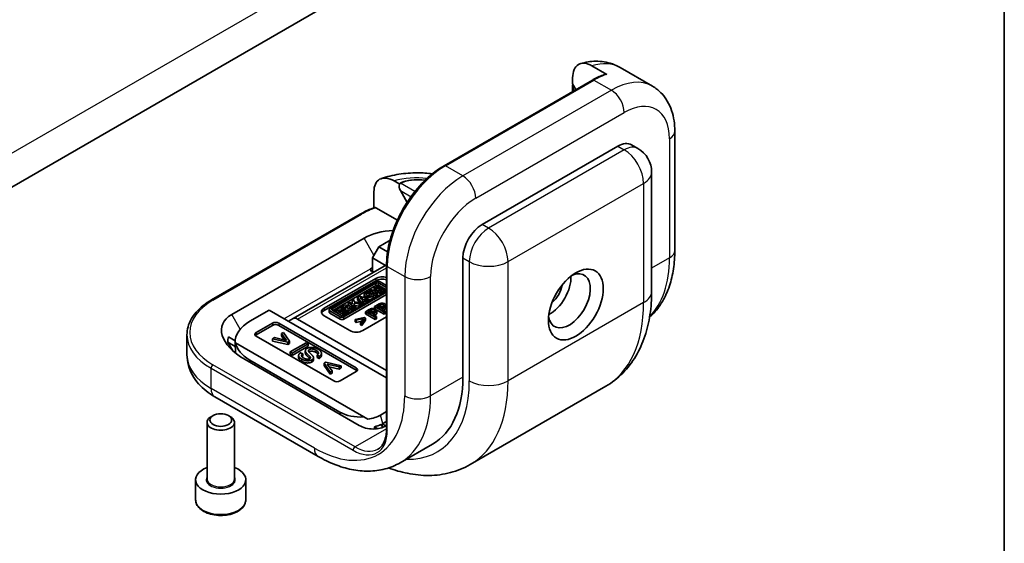
# Model space of a CAD drawing. Units: millimetres. Extents: x 72 to 5175, y 40 to 1445.
# Drawn here: x 1938 to 2027, y 737 to 785 of the extents above; entities that cross this region are included whole.
import ezdxf

# ---------------------------------------------------------------- set-up
doc = ezdxf.new("R2010")
doc.units = ezdxf.units.MM
doc.header["$LTSCALE"] = 5
for name, color, linetype, lineweight in [('Border (ISO)', 7, 'Continuous', 35), ('Symbol (TK)', 100, 'Continuous', 18), ('Visible (ISO)', 7, 'Continuous', 35), ('Visible Narrow (ISO)', 7, 'Continuous', 25)]:
    doc.layers.add(name, color=color, linetype=linetype, lineweight=lineweight)
doc.styles.add('Note Text (TK2)', font='txt')

# ---------------------------------------------------------------- blocks, each defined once
blk = doc.blocks.new('図面枠 tk図枠')
at = {"layer": 'Border (ISO)'}
blk.add_line((405.5, 289), (405.5, 8), dxfattribs=at)
blk = doc.blocks.new('バルーン6')
at = {"layer": 'Symbol (TK)', "color": 100}
for p, q in [((383.415, 148.691), (382.062, 150.793)), ((383.836, 148.962), (382.062, 150.793)), ((382.062, 150.793), (382.995, 148.42)), ((383.415, 148.691), (391.262, 136.504))]:
    blk.add_line(p, q, dxfattribs=at)
at = {"layer": 'Symbol (TK)'}
blk.add_circle((392.881, 133.989), 3, dxfattribs=at)
at = {"layer": 'Symbol (TK)', "color": 7, "insert": (392.881, 133.972), "char_height": 2, "attachment_point": 5, "line_spacing_factor": 0.25, "style": 'Note Text (TK2)'}
blk.add_mtext('2', dxfattribs=at)

msp = doc.modelspace()

# ---------------------------------------------------------------- linework, layer by layer
at = {"layer": 'Visible (ISO)'}
for p, q in [((1818.2632, 700.8216), (1971.4696, 789.2754)), ((1989.8673, 780.3907), (1991.2225, 779.6082)), ((1992.4388, 780.2348), (1995.385, 778.5338)), ((1988.0995, 779.2897), (1988.0995, 778.7543)), ((1989.919, 779.0933), (1976.3662, 771.2685)), ((1988.0953, 778.5526), (1988.0953, 778.0403)), ((1988.0995, 778.7543), (1988.4076, 778.2207)), ((1988.2308, 778.1186), (1988.2173, 778.142)), ((1997.4265, 774.4201), (1997.4265, 763.5334)), ((1979.8499, 765.9149), (1992.2243, 773.0592)), ((1993.4743, 773.1831), (1994.0635, 772.8429)), ((1995.3135, 770.6778), (1995.3135, 759.7912)), ((1972.2662, 769.613), (1971.8025, 769.8806)), ((1972.2908, 769.5704), (1972.2662, 769.613)), ((1969.9652, 767.4306), (1969.9652, 768.9002)), ((1972.384, 769.0006), (1973.0036, 767.9275)), ((1972.1077, 766.3024), (1970.1466, 767.4346)), ((1955.153, 759.0211), (1968.7058, 766.8458)), ((1956.9868, 757.6819), (1969.0665, 764.6561)), ((1970.4218, 763.8736), (1969.8326, 762.853)), ((1970.4218, 763.8736), (1971.4376, 764.4601)), ((1971.215, 763.4157), (1970.4218, 763.8736)), ((1971.1149, 762.2319), (1962.5894, 757.3098)), ((1969.8326, 761.5751), (1969.8326, 762.853)), ((1969.8326, 762.853), (1971.0116, 762.1723)), ((1971.1146, 762.1726), (1971.1146, 747.2035)), ((1978.0821, 751.9664), (1978.0821, 762.853)), ((1969.8326, 761.9685), (1969.6558, 761.8664)), ((1965.4132, 758.2602), (1970.1272, 760.9819)), ((1965.4132, 758.0561), (1970.1272, 760.7778)), ((1970.1974, 760.6698), (1965.9475, 758.2161)), ((1966.1757, 758.2502), (1970.1383, 760.538)), ((1970.1383, 760.3339), (1966.2089, 758.0652)), ((1970.367, 760.3475), (1970.2411, 760.2748)), ((1970.2411, 760.1203), (1970.2411, 760.2748)), ((1970.2411, 760.2748), (1970.8412, 759.9283)), ((1970.9671, 760.001), (1970.367, 760.3475)), ((1970.4256, 760.538), (1971.1146, 760.1402)), ((1971.1146, 759.9361), (1970.4256, 760.3339)), ((1971.1146, 760.3356), (1970.5358, 760.6698)), ((1967.2264, 757.4778), (1971.1146, 759.7226)), ((1971.1146, 759.5185), (1967.2264, 757.2736)), ((1971.1146, 759.8203), (1967.2854, 757.6095)), ((1968.6511, 759.3567), (1968.4591, 759.2459)), ((1969.4469, 759.1233), (1968.6511, 759.3567)), ((1969.0658, 759.2962), (1969.0658, 759.5003)), ((1969.5278, 759.6431), (1969.5486, 759.7494)), ((1969.5278, 759.4389), (1969.5278, 759.6431)), ((1969.5486, 759.5452), (1969.5278, 759.4389)), ((1969.5486, 759.5452), (1969.5486, 759.7494)), ((1969.703, 759.9641), (1969.5781, 759.8919)), ((1969.5781, 759.6878), (1969.5781, 759.8919)), ((1969.5781, 759.8919), (1970.1782, 759.5455)), ((1969.7886, 759.5663), (1969.5781, 759.6878)), ((1969.944, 759.8249), (1969.703, 759.9641)), ((1969.9035, 759.5925), (1969.7242, 759.5516)), ((1969.7242, 759.4125), (1969.7242, 759.5516)), ((1969.9339, 759.2962), (1969.9339, 759.5003)), ((1970.1782, 759.3413), (1969.9339, 759.4823)), ((1970.2234, 759.9862), (1969.944, 759.8249)), ((1970.1073, 760.1975), (1969.9824, 760.1254)), ((1969.9824, 759.9213), (1969.9824, 760.1254)), ((1969.9824, 760.1254), (1970.2234, 759.9862)), ((1970.0466, 759.8842), (1969.9824, 759.9213)), ((1970.0621, 759.7568), (1970.3415, 759.9181)), ((1970.3031, 759.6176), (1970.0621, 759.7568)), ((1970.7074, 759.851), (1970.1073, 760.1975)), ((1970.1782, 759.5455), (1970.3031, 759.6176)), ((1970.1782, 759.3413), (1970.1782, 759.5455)), ((1970.3031, 759.4135), (1970.1782, 759.3413)), ((1970.3415, 759.7139), (1970.2389, 759.6547)), ((1970.3031, 759.4135), (1970.3031, 759.6176)), ((1970.3415, 759.7139), (1970.3415, 759.9181)), ((1970.3415, 759.9181), (1970.5825, 759.7789)), ((1970.5825, 759.5748), (1970.3415, 759.7139)), ((1970.5825, 759.7789), (1970.7074, 759.851)), ((1970.5825, 759.5748), (1970.5825, 759.7789)), ((1970.7074, 759.6469), (1970.5825, 759.5748)), ((1970.7074, 759.6469), (1970.7074, 759.851)), ((1970.8412, 759.7242), (1970.7074, 759.8014)), ((1970.8412, 759.9283), (1970.9671, 760.001)), ((1970.8412, 759.7242), (1970.8412, 759.9283)), ((1970.9671, 759.7969), (1970.8412, 759.7242)), ((1970.9671, 759.7969), (1970.9671, 760.001)), ((1967.3073, 758.5809), (1967.1153, 758.4701)), ((1967.1153, 758.4701), (1967.4922, 757.9947)), ((1967.1153, 758.266), (1967.1153, 758.4701)), ((1968.1031, 758.3474), (1967.3073, 758.5809)), ((1967.4777, 758.2794), (1967.3463, 758.4451)), ((1967.3463, 758.4451), (1967.6237, 758.3637)), ((1967.7291, 758.8245), (1967.6024, 758.7513)), ((1967.6024, 758.7513), (1968.2025, 758.4048)), ((1967.6024, 758.5472), (1967.6024, 758.7513)), ((1967.7883, 758.4398), (1967.6024, 758.5472)), ((1967.9839, 758.6774), (1967.7291, 758.8245)), ((1968.1464, 759.0654), (1967.9699, 758.9635)), ((1967.9699, 758.9635), (1967.9839, 758.6774)), ((1967.9699, 758.7593), (1967.9699, 758.9635)), ((1967.9736, 758.6833), (1967.9699, 758.7593)), ((1968.1578, 758.8314), (1968.1464, 759.0654)), ((1968.7829, 758.7399), (1968.1578, 758.8314)), ((1968.1707, 758.5695), (1968.1632, 758.7226)), ((1968.1632, 758.7226), (1968.6336, 758.6537)), ((1968.3292, 758.478), (1968.1707, 758.5695)), ((1968.2025, 758.4048), (1968.3292, 758.478)), ((1968.6336, 758.4496), (1968.2917, 758.4997)), ((1968.3292, 758.2739), (1968.3292, 758.478)), ((1968.4591, 759.0418), (1968.4591, 759.2459)), ((1968.4591, 759.2459), (1968.836, 758.7706)), ((1968.6874, 758.7539), (1968.4591, 759.0418)), ((1968.6336, 758.6537), (1968.7829, 758.7399)), ((1968.6336, 758.4496), (1968.6336, 758.6537)), ((1968.7829, 758.5358), (1968.6336, 758.4496)), ((1968.8215, 759.0552), (1968.6901, 759.2209)), ((1968.6901, 759.2209), (1968.9676, 759.1396)), ((1968.7829, 758.5358), (1968.7829, 758.7399)), ((1968.836, 758.5665), (1968.7829, 758.6335)), ((1968.9676, 759.1396), (1968.8215, 759.0552)), ((1968.836, 758.7706), (1968.9809, 758.8542)), ((1968.836, 758.5665), (1968.836, 758.7706)), ((1968.9809, 758.6501), (1968.836, 758.5665)), ((1968.8993, 758.9571), (1969.1318, 759.0914)), ((1968.9809, 758.8542), (1968.8993, 758.9571)), ((1969.1318, 758.8873), (1968.9809, 758.8001)), ((1968.9809, 758.6501), (1968.9809, 758.8542)), ((1969.1318, 758.8873), (1969.1318, 759.0914)), ((1969.1318, 759.0914), (1969.3041, 759.0408)), ((1969.3041, 758.8367), (1969.1318, 758.8873)), ((1969.3041, 759.0408), (1969.4469, 759.1233)), ((1969.3041, 758.8367), (1969.3041, 759.0408)), ((1969.4469, 758.9192), (1969.3041, 758.8367)), ((1969.4469, 758.9192), (1969.4469, 759.1233)), ((1970.3517, 758.6127), (1970.0182, 758.4201)), ((1970.2398, 758.4275), (1970.4662, 758.5582)), ((1971.0683, 758.3007), (1971.0683, 758.5048)), ((1958.6475, 757.0758), (1960.4045, 758.0901)), ((1960.4045, 758.0901), (1971.1146, 751.9066)), ((1967.7702, 756.219), (1965.4132, 757.5798)), ((1965.8774, 757.9143), (1965.8774, 758.1184)), ((1965.9475, 758.0208), (1966.888, 757.4778)), ((1966.888, 757.2736), (1965.9475, 757.8166)), ((1966.9982, 757.6095), (1966.1757, 758.0844)), ((1966.9905, 758.398), (1966.4424, 758.0816)), ((1966.4424, 757.9304), (1966.4424, 758.0816)), ((1966.4424, 758.0816), (1966.5605, 758.0134)), ((1966.5605, 758.0134), (1966.7622, 758.1299)), ((1966.5605, 757.8622), (1966.5605, 758.0134)), ((1966.7622, 757.9258), (1966.6063, 757.8358)), ((1966.7622, 757.9258), (1966.7622, 758.1299)), ((1966.7622, 758.1299), (1967.2443, 757.8516)), ((1967.2443, 757.6475), (1966.7622, 757.9258)), ((1966.9039, 758.2117), (1967.1085, 758.3298)), ((1967.3859, 757.9334), (1966.9039, 758.2117)), ((1967.1085, 758.3298), (1966.9905, 758.398)), ((1967.1085, 758.1257), (1967.0807, 758.1096)), ((1967.1085, 758.1257), (1967.1085, 758.3298)), ((1967.3731, 757.9408), (1967.1153, 758.266)), ((1967.2443, 757.8516), (1967.3859, 757.9334)), ((1967.2443, 757.6475), (1967.2443, 757.8516)), ((1967.3859, 757.7293), (1967.2443, 757.6475)), ((1967.3859, 757.7293), (1967.3859, 757.9334)), ((1967.4922, 757.7906), (1967.3859, 757.9246)), ((1967.6237, 758.3637), (1967.4777, 758.2794)), ((1967.4922, 757.9947), (1967.6371, 758.0784)), ((1967.4922, 757.7906), (1967.4922, 757.9947)), ((1967.6371, 757.8742), (1967.4922, 757.7906)), ((1967.5555, 758.1813), (1967.788, 758.3155)), ((1967.6371, 758.0784), (1967.5555, 758.1813)), ((1967.788, 758.1114), (1967.6371, 758.0243)), ((1967.6371, 757.8742), (1967.6371, 758.0784)), ((1967.788, 758.3155), (1967.9603, 758.265)), ((1967.788, 758.1114), (1967.788, 758.3155)), ((1967.9603, 758.0609), (1967.788, 758.1114)), ((1967.9603, 758.265), (1968.1031, 758.3474)), ((1967.9603, 758.0609), (1967.9603, 758.265)), ((1968.1031, 758.1433), (1967.9603, 758.0609)), ((1968.1031, 758.1433), (1968.1031, 758.3474)), ((1968.2025, 758.2007), (1968.1031, 758.258)), ((1968.2025, 758.2007), (1968.2025, 758.4048)), ((1968.3292, 758.2739), (1968.2025, 758.2007)), ((1969.5277, 758.137), (1969.1942, 757.9444)), ((1969.1942, 757.9444), (1970.0781, 757.4341)), ((1969.1942, 757.7403), (1969.1942, 757.9444)), ((1970.0781, 757.23), (1969.1942, 757.7403)), ((1969.4159, 757.9518), (1969.6423, 758.0825)), ((1969.7319, 757.7694), (1969.4159, 757.9518)), ((1969.6423, 757.8784), (1969.5927, 757.8498)), ((1969.9602, 757.9013), (1969.7319, 757.7694)), ((1969.8363, 757.7091), (1970.0633, 757.8402)), ((1970.1954, 757.5018), (1969.8363, 757.7091)), ((1970.0633, 757.6361), (1970.0131, 757.6071)), ((1970.0182, 758.4201), (1970.9021, 757.9098)), ((1970.0182, 758.231), (1970.0182, 758.4201)), ((1970.9021, 757.7057), (1970.2243, 758.097)), ((1970.5558, 758.2451), (1970.2398, 758.4275)), ((1970.2444, 757.825), (1970.2444, 758.0291)), ((1970.4662, 758.3541), (1970.4166, 758.3255)), ((1970.7842, 758.377), (1970.5558, 758.2451)), ((1970.6602, 758.1848), (1970.8872, 758.3159)), ((1971.0193, 757.9775), (1970.6602, 758.1848)), ((1970.8872, 758.1118), (1970.837, 758.0827)), ((1970.9021, 757.9098), (1971.0193, 757.9775)), ((1970.9021, 757.7057), (1970.9021, 757.9098)), ((1971.0193, 757.7734), (1970.9021, 757.7057)), ((1971.0193, 757.7734), (1971.0193, 757.9775)), ((1959.226, 756.0489), (1960.6991, 756.8994)), ((1959.226, 755.8448), (1960.6991, 756.6953)), ((1961.2884, 756.8994), (1968.3594, 752.8169)), ((1961.2884, 756.6953), (1968.3594, 752.6128)), ((1962.5888, 757.3094), (1962.1741, 757.0685)), ((1963.0061, 757.2685), (1971.1146, 752.587)), ((1969.0831, 757.4236), (1968.2511, 757.2288)), ((1968.2511, 757.2288), (1968.3595, 757.1661)), ((1968.2511, 757.0246), (1968.2511, 757.2288)), ((1968.3595, 756.962), (1968.2511, 757.0246)), ((1968.3595, 757.1661), (1969.0124, 757.3237)), ((1968.3595, 756.962), (1968.3595, 757.1661)), ((1968.8356, 757.0769), (1968.3595, 756.962)), ((1969.0124, 757.3237), (1968.7415, 756.9456)), ((1968.7415, 756.7415), (1968.7415, 756.9456)), ((1968.7415, 756.9456), (1968.85, 756.883)), ((1968.85, 756.6789), (1968.7415, 756.7415)), ((1968.85, 756.883), (1969.1848, 757.3649)), ((1969.1848, 757.1608), (1968.85, 756.6789)), ((1968.85, 756.6789), (1968.85, 756.883)), ((1971.1146, 757.4695), (1968.9487, 756.219)), ((1969.1848, 757.3649), (1969.0831, 757.4236)), ((1969.1848, 757.1608), (1969.1848, 757.3649)), ((1970.0781, 757.4341), (1970.1954, 757.5018)), ((1970.0781, 757.23), (1970.0781, 757.4341)), ((1970.1954, 757.2977), (1970.0781, 757.23)), ((1970.1954, 757.2977), (1970.1954, 757.5018)), ((1952.9045, 755.8448), (1952.9045, 754.0076)), ((1961.7146, 756.0506), (1961.5338, 755.9462)), ((1961.5338, 755.9462), (1961.9863, 755.3154)), ((1961.5338, 755.7421), (1961.5338, 755.9462)), ((1961.8092, 755.3583), (1961.5338, 755.7421)), ((1962.2726, 755.2474), (1961.7146, 756.0506)), ((1956.6416, 755.1595), (1957.0961, 754.3724)), ((1957.3185, 754.7687), (1956.6416, 755.1595)), ((1956.6959, 755.6385), (1957.3052, 755.2867)), ((1957.304, 755.143), (1957.3419, 754.1627)), ((1957.3053, 755.1165), (1957.3239, 755.1058)), ((1957.3239, 755.1058), (1969.0465, 748.3378)), ((1966.297, 751.6262), (1959.226, 755.7087)), ((1960.8972, 755.5786), (1960.7164, 755.4743)), ((1960.7164, 755.4743), (1962.1031, 755.1495)), ((1960.7164, 755.2701), (1960.7164, 755.4743)), ((1962.1031, 754.9454), (1960.7164, 755.2701)), ((1961.9863, 755.3154), (1960.8972, 755.5786)), ((1962.1031, 755.1495), (1962.2726, 755.2474)), ((1962.1031, 754.9454), (1962.1031, 755.1495)), ((1962.2726, 755.0433), (1962.1031, 754.9454)), ((1962.2726, 755.0433), (1962.2726, 755.2474)), ((1963.7851, 755.1184), (1962.3119, 754.2679)), ((1962.5073, 754.1551), (1963.9804, 755.0056)), ((1963.9804, 755.0056), (1963.7851, 755.1184)), ((1963.9804, 754.8015), (1963.9804, 755.0056)), ((1962.3119, 754.2679), (1962.5073, 754.1551)), ((1962.3119, 754.0637), (1962.3119, 754.2679)), ((1962.5073, 753.9509), (1962.3119, 754.0637)), ((1963.9804, 754.8015), (1962.5073, 753.9509)), ((1962.5073, 753.9509), (1962.5073, 754.1551)), ((1963.0945, 753.7517), (1963.0945, 753.9558)), ((1963.4662, 754.0967), (1963.2652, 754.1959)), ((1963.4662, 753.8926), (1963.4662, 754.0967)), ((1963.707, 754.1769), (1963.707, 754.381)), ((1964.7799, 753.7746), (1964.7799, 753.9787)), ((1964.7799, 753.9787), (1964.9797, 753.8815)), ((1965.177, 753.954), (1965.177, 754.1582)), ((1968.6313, 747.5568), (1958.2072, 753.5752)), ((1966.8517, 748.7884), (1958.6367, 753.5314)), ((1964.4488, 753.5475), (1964.4488, 753.7516)), ((1964.9797, 753.6774), (1964.7799, 753.7746)), ((1964.9797, 753.6774), (1964.9797, 753.8815)), ((1965.5872, 753.3337), (1965.4176, 753.2358)), ((1965.4176, 753.2358), (1965.9802, 752.4352)), ((1965.4176, 753.0317), (1965.4176, 753.2358)), ((1966.9784, 753.0115), (1965.5872, 753.3337)), ((1965.7062, 753.1678), (1966.7976, 752.9072)), ((1966.161, 752.5396), (1965.7062, 753.1678)), ((1965.9802, 752.2311), (1965.4176, 753.0317)), ((1966.7976, 752.703), (1965.8849, 752.921)), ((1965.9802, 752.4352), (1966.161, 752.5396)), ((1965.9802, 752.2311), (1965.9802, 752.4352)), ((1966.161, 752.3355), (1965.9802, 752.2311)), ((1966.161, 752.3355), (1966.161, 752.5396)), ((1966.7976, 752.9072), (1966.9784, 753.0115)), ((1966.7976, 752.703), (1966.7976, 752.9072)), ((1966.9784, 752.8074), (1966.7976, 752.703)), ((1968.3594, 752.4767), (1966.8863, 751.6262)), ((1966.9784, 752.8074), (1966.9784, 753.0115)), ((1991.1295, 751.1409), (1978.7552, 743.9966)), ((1955.4464, 750.1828), (1964.8744, 744.7395)), ((1970.5776, 748.5113), (1971.1146, 748.8213)), ((1954.7351, 742.6788), (1954.7351, 747.8453)), ((1955.2819, 748.46), (1955.1012, 748.3556)), ((1956.6882, 748.46), (1956.8689, 748.3556)), ((1957.2351, 742.6788), (1957.2351, 747.8453)), ((1969.0465, 748.3378), (1969.3969, 748.1355)), ((1971.1146, 747.9258), (1970.7319, 747.7049)), ((1970.7319, 747.7049), (1970.7319, 747.3668)), ((1970.7319, 747.7049), (1971.0619, 747.5144)), ((1970.313, 747.2664), (1970.0092, 747.4417)), ((1970.5661, 747.6305), (1970.7319, 747.5348)), ((1975.3207, 745.8627), (1972.3744, 744.1617)), ((1953.6934, 740.7736), (1953.6934, 742.6107)), ((1958.2767, 740.7736), (1958.2767, 742.6107))]:
    msp.add_line(p, q, dxfattribs=at)
msp.add_arc((1992.8135, 770.6778), 2.5, 0, 60, dxfattribs=at)
for centre, major_axis, ratio, start_param, end_param in [((1988.512, 778.3121), (-0.2946, 0.5103), 0.5773503, 0.4115168, 1.5707963), ((1992.2243, 771.018), (1.25, 2.1651), 0.5773503, 0, 0.7853982), ((1972.6786, 769.1707), (-0.2946, 0.5103), 0.5773503, 0.4115168, 1.5707963), ((1975.1828, 767.929), (-3.5383, 0.9481), 0.5176381, 4.9980955, 5.805527), ((1975.1828, 767.929), (3.5383, -0.9481), 0.5176381, 1.8565028, 2.6067603), ((1979.8499, 763.8736), (-1.25, -2.1651), 0.5773503, 3.9269908, 5.4977871), ((1972.0128, 762.9551), (4.1667, 0), 0.5773503, 1.6412966, 2.3561945), ((1970.0725, 762.107), (-0.2946, -0.5103), 0.5773503, 5.4977871, 6.9360623), ((1970.7165, 760.6417), (0.8333, 0), 0.5773503, 1.0726278, 2.3561945), ((1987.8049, 758.9406), (1.3542, 2.3455), 0.5773503, 2.5001885, 6.9245895), ((1986.0371, 759.9613), (-1.3542, -2.3455), 0.5773503, 0.7292521, 2.4123405), ((1970.7165, 760.4376), (0.8333, 0), 0.5773503, 1.0726278, 2.3561945), ((1970.282, 760.4551), (0.2031, 0), 0.5773503, 0.7853982, 2.3561945), ((1970.282, 760.251), (-0.2031, 0), 0.5773503, 3.9269908, 5.4977871), ((1970.3666, 760.5721), (-0.2393, 0), 0.5773503, 3.9269908, 5.4977871), ((1986.0371, 759.9613), (-0.7917, -1.3712), 0.5773503, 0.9549986, 2.1865941), ((1969.4999, 759.5003), (-0.4341, 0), 0.5773503, 4.5998247, 9.8014552), ((1969.4999, 759.5003), (-0.2546, 0.0307), 0.5659796, 4.6708596, 9.9899232), ((1969.4999, 759.2962), (0.2546, -0.0307), 0.5659796, 1.529267, 2.4349096), ((1969.4999, 759.2962), (-0.4341, 0), 0.5773503, 0, 0.2645656), ((1969.4999, 759.2962), (0.4341, 0), 0.5773503, 4.5901429, 6.2831853), ((1961.1535, 755.2763), (-5.0547, 1.3544), 0.5176381, 5.805527, 7.3763233), ((1966.0024, 757.92), (-0.8333, 0), 0.5773503, 5.4977871, 7.0685835), ((1966.0024, 757.7159), (-0.8333, 0), 0.5773503, 5.4977871, 6.0694292), ((1966.1167, 758.1184), (-0.2393, 0), 0.5773503, 5.4977871, 7.0685835), ((1966.1167, 757.9143), (-0.2393, 0), 0.5773503, 0, 0.7853982), ((1966.3194, 758.1673), (-0.2031, 0), 0.5773503, 5.4977871, 7.0685835), ((1967.1418, 757.6925), (-0.2031, 0), 0.5773503, 0.7853982, 2.3561945), ((1961.8884, 755.2046), (-4.5855, -0.0038), 0.5773497, 5.4968349, 6.3150274), ((1960.9937, 756.7293), (0.4167, 0), 0.5773503, 0.7853982, 2.3561945), ((1960.9937, 756.5252), (0.4167, 0), 0.5773503, 0.7853982, 2.3561945), ((1963.0061, 756.5881), (-0.4167, 0.7217), 0.5773503, 5.4977871, 6.2847328), ((1967.0572, 757.5755), (0.2393, 0), 0.5773503, 3.9269908, 5.4977871), ((1967.0572, 757.3713), (-0.2393, 0), 0.5773503, 0.7853982, 2.3561945), ((1959.5206, 755.8788), (-0.4167, 0), 0.5773503, 5.4977871, 7.0685835), ((1959.5206, 755.6747), (0.4167, 0), 0.5773503, 2.3561945, 2.7034436), ((1968.3594, 756.5592), (-0.8333, 0), 0.5773503, 0.7853982, 2.3561945), ((1961.7427, 754.2556), (5.0547, -1.3544), 0.5176381, 3.1306997, 3.3074355), ((1961.8807, 755.4043), (-4.5855, -0.0038), 0.5773497, 0.1115593, 0.7844459), ((1968.0648, 752.6468), (0.4167, 0), 0.5773503, 5.4977871, 7.0685835), ((1968.0648, 752.4427), (0.4167, 0), 0.5773503, 0.438149, 0.7853982), ((1966.5917, 751.7963), (-0.4167, 0), 0.5773503, 0.7853982, 2.3561945), ((1968.6541, 757.4097), (6.6667, -11.547), 0.5773503, 0, 0.7853982), ((1968.6448, 749.7964), (-2.5746, 0.0949), 0.5689736, 0.8215664, 1.7483857), ((1955.9851, 747.8453), (-1.25, 0), 0.5773503, 5.4977871, 10.2101761), ((1968.7065, 749.5655), (-2.5746, 0.0949), 0.5689736, 1.8631687, 2.4051162), ((1968.9124, 748.7959), (2.5746, -0.0949), 0.5689736, 5.1733192, 5.4497903), ((1963.9158, 767.4729), (12.4111, -53.9461), 0.0282286, 1.1798577, 1.1838828), ((1969.0098, 748.4319), (-3.4555, 3.4625), 0.124989, 4.3375293, 4.361637), ((1955.9851, 742.6107), (-2.2917, 0), 0.5773503, 5.2893203, 10.4186429)]:
    msp.add_ellipse(centre, major_axis=major_axis, ratio=ratio, start_param=start_param, end_param=end_param, dxfattribs=at)
for centre, major_axis in [((1988.3941, 758.6004), (1.7708, 3.0672)), ((1955.9851, 748.054), (0.9944, 0))]:
    msp.add_ellipse(centre, major_axis=major_axis, ratio=0.5773503, dxfattribs=at)
for points, degree, knots in [([(1988.0995, 779.2897), (1988.0995, 779.5585), (1988.1515, 779.8453), (1988.3232, 780.2346), (1988.4698, 780.4097), (1988.7801, 780.5946), (1988.997, 780.6398), (1989.3976, 780.6026), (1989.6515, 780.5153), (1989.8673, 780.3907)], 3, [-0.45359204, -0.45359204, -0.45359204, -0.45359204, -0.33509012, -0.33509012, -0.22117772, -0.22117772, -0.1098732, -0.1098732, 0, 0, 0, 0]), ([(1992.4388, 780.2348), (1992.2114, 780.3661), (1991.9717, 780.4756), (1991.4807, 780.6471), (1991.2295, 780.7092), (1990.7282, 780.7885), (1990.478, 780.8058), (1989.9864, 780.8019), (1989.7449, 780.7807), (1989.274, 780.7067), (1989.0445, 780.6539), (1988.8214, 780.5881)], 3, [2.35619449, 2.35619449, 2.35619449, 2.35619449, 2.46530202, 2.46530202, 2.57440954, 2.57440954, 2.68351707, 2.68351707, 2.79262459, 2.79262459, 2.90173212, 2.90173212, 2.90173212, 2.90173212]), ([(1991.1164, 779.6275), (1991.0373, 779.6028), (1990.9579, 779.5758), (1990.7987, 779.5175), (1990.719, 779.4861), (1990.5592, 779.419), (1990.4792, 779.3833), (1990.3192, 779.3076), (1990.2391, 779.2676), (1990.079, 779.1836), (1989.999, 779.1394), (1989.919, 779.0933)], 3, [2.91596685, 2.91596685, 2.91596685, 2.91596685, 2.96109201, 2.96109201, 3.00621717, 3.00621717, 3.05134233, 3.05134233, 3.09646749, 3.09646749, 3.14159265, 3.14159265, 3.14159265, 3.14159265]), ([(1991.1165, 779.6273), (1991.1287, 779.631), (1991.1424, 779.6325), (1991.1755, 779.6294), (1991.2009, 779.6207), (1991.2225, 779.6082)], 3, [0.161934012, 0.161934012, 0.161934012, 0.161934012, 0.169155874, 0.169155874, 0.180171403, 0.180171403, 0.180171403, 0.180171403]), ([(1995.385, 778.5338), (1995.6686, 778.3701), (1995.9293, 778.1673), (1996.3858, 777.7053), (1996.5817, 777.4468), (1996.9071, 776.8972), (1997.037, 776.6062), (1997.2386, 776.006), (1997.3106, 775.6966), (1997.4045, 775.0662), (1997.4265, 774.745), (1997.4265, 774.4201)], 3, [3.92699082, 3.92699082, 3.92699082, 3.92699082, 4.08407045, 4.08407045, 4.24115008, 4.24115008, 4.39822972, 4.39822972, 4.55530935, 4.55530935, 4.71238898, 4.71238898, 4.71238898, 4.71238898]), ([(1976.3662, 771.2685), (1975.8097, 770.9472), (1975.2578, 770.5271), (1974.2113, 769.5303), (1973.7168, 768.9536), (1972.8305, 767.6983), (1972.4387, 767.0197), (1971.7947, 765.6245), (1971.5426, 764.9079), (1971.2025, 763.5032), (1971.1146, 762.8152), (1971.1146, 762.1726)], 3, [3.1415927, 3.1415927, 3.1415927, 3.1415927, 3.4557519, 3.4557519, 3.7699112, 3.7699112, 4.0840704, 4.0840704, 4.3982297, 4.3982297, 4.712389, 4.712389, 4.712389, 4.712389]), ([(1969.9652, 768.9002), (1969.9652, 769.1494), (1970.0165, 769.4129), (1970.1846, 769.7784), (1970.3322, 769.9436), (1970.6475, 770.1199), (1970.8724, 770.1593), (1971.2953, 770.1134), (1971.5698, 770.015), (1971.8025, 769.8806)], 3, [0, 0, 0, 0, 0.1098732, 0.1098732, 0.22117772, 0.22117772, 0.33509012, 0.33509012, 0.45359204, 0.45359204, 0.45359204, 0.45359204]), ([(1970.6316, 770.0944), (1971.1543, 770.271), (1971.6974, 770.4015), (1972.8051, 770.5761), (1973.3698, 770.6201), (1974.3958, 770.6221), (1974.8571, 770.5945), (1975.3127, 770.5381)], 3, [3.39750078, 3.39750078, 3.39750078, 3.39750078, 3.66047842, 3.66047842, 3.92345606, 3.92345606, 4.13820167, 4.13820167, 4.13820167, 4.13820167]), ([(1972.3888, 769.6782), (1972.3686, 769.6683), (1972.3503, 769.6549), (1972.3189, 769.622), (1972.3058, 769.6025), (1972.2939, 769.5775), (1972.2923, 769.574), (1972.2908, 769.5704)], 3, [0.274743795, 0.274743795, 0.274743795, 0.274743795, 0.284279382, 0.284279382, 0.293814969, 0.293814969, 0.295367452, 0.295367452, 0.295367452, 0.295367452]), ([(1968.7058, 766.8458), (1968.7862, 766.8922), (1968.8683, 766.9375), (1969.0358, 767.0258), (1969.1212, 767.0688), (1969.2951, 767.1525), (1969.3836, 767.1931), (1969.5635, 767.272), (1969.655, 767.3102), (1969.8407, 767.3842), (1969.9349, 767.4199), (1970.0304, 767.4544)], 3, [3.14159265, 3.14159265, 3.14159265, 3.14159265, 3.18696447, 3.18696447, 3.23233629, 3.23233629, 3.2777081, 3.2777081, 3.32307992, 3.32307992, 3.36845173, 3.36845173, 3.36845173, 3.36845173]), ([(1970.0305, 767.4542), (1970.0445, 767.459), (1970.061, 767.4609), (1970.0974, 767.457), (1970.124, 767.4476), (1970.1466, 767.4346)], 3, [0.024977351, 0.024977351, 0.024977351, 0.024977351, 0.033517311, 0.033517311, 0.045023986, 0.045023986, 0.045023986, 0.045023986]), ([(1995.1237, 757.4376), (1995.2079, 757.5134), (1995.29, 757.5917), (1995.725, 758.0319), (1996.034, 758.4384), (1996.5556, 759.3192), (1996.7684, 759.7934), (1997.1035, 760.7909), (1997.226, 761.3143), (1997.3875, 762.3984), (1997.4265, 762.9591), (1997.4265, 763.5334)], 3, [0.90719674, 0.90719674, 0.90719674, 0.90719674, 0.9424778, 0.9424778, 1.09955743, 1.09955743, 1.25663706, 1.25663706, 1.41371669, 1.41371669, 1.57079633, 1.57079633, 1.57079633, 1.57079633]), ([(1991.1295, 751.1409), (1991.6968, 751.4684), (1992.2184, 751.8738), (1993.1389, 752.8053), (1993.5378, 753.3305), (1994.208, 754.4624), (1994.4799, 755.069), (1994.9063, 756.3382), (1995.0611, 757.0011), (1995.2647, 758.368), (1995.3135, 759.0722), (1995.3135, 759.7912)], 3, [3.92699082, 3.92699082, 3.92699082, 3.92699082, 4.08407045, 4.08407045, 4.24115008, 4.24115008, 4.39822972, 4.39822972, 4.55530935, 4.55530935, 4.71238898, 4.71238898, 4.71238898, 4.71238898]), ([(1952.9045, 755.8448), (1952.9045, 756.0866), (1952.9375, 756.3284), (1953.0677, 756.803), (1953.1648, 757.0358), (1953.4181, 757.4859), (1953.5743, 757.7032), (1953.9402, 758.1178), (1954.1499, 758.3152), (1954.6172, 758.6865), (1954.8747, 758.8604), (1955.153, 759.0211)], 3, [2.35619449, 2.35619449, 2.35619449, 2.35619449, 2.51327412, 2.51327412, 2.67035376, 2.67035376, 2.82743339, 2.82743339, 2.98451302, 2.98451302, 3.14159265, 3.14159265, 3.14159265, 3.14159265]), ([(1970.4951, 758.6854), (1970.4736, 758.6769), (1970.4511, 758.6662), (1970.4047, 758.6426), (1970.377, 758.6273), (1970.3517, 758.6127)], 3, [-0.0222298, -0.0222298, -0.0222298, -0.0222298, -0.012908338, -0.012908338, 0, 0, 0, 0]), ([(1970.4662, 758.5582), (1970.4875, 758.5705), (1970.5123, 758.5843), (1970.5508, 758.6035), (1970.5685, 758.6116), (1970.5834, 758.6166)], 3, [-0.015295993, -0.015295993, -0.015295993, -0.015295993, -0.006187361, -0.006187361, 0, 0, 0, 0]), ([(1970.9492, 758.6621), (1970.9198, 758.6791), (1970.8868, 758.6935), (1970.808, 758.7168), (1970.7684, 758.7227), (1970.692, 758.7293), (1970.6546, 758.7264), (1970.5787, 758.7153), (1970.5348, 758.7018), (1970.4951, 758.6854)], 3, [-0.040941583, -0.040941583, -0.040941583, -0.040941583, -0.034935446, -0.034935446, -0.028164861, -0.028164861, -0.017542398, -0.017542398, 0, 0, 0, 0]), ([(1970.5834, 758.6166), (1970.5974, 758.6212), (1970.6121, 758.6249), (1970.6431, 758.6298), (1970.6588, 758.631), (1970.6896, 758.6309), (1970.719, 758.63), (1970.7832, 758.6145), (1970.8092, 758.6036), (1970.832, 758.5905)], 3, [-0.054228507, -0.054228507, -0.054228507, -0.054228507, -0.03954069, -0.03954069, -0.025049545, -0.025049545, -0.011595057, -0.011595057, 0, 0, 0, 0]), ([(1970.832, 758.5905), (1970.8487, 758.5808), (1970.8638, 758.5702), (1970.8867, 758.5478), (1970.8947, 758.5365), (1970.905, 758.5099), (1970.9042, 758.4976), (1970.8998, 758.4742), (1970.8895, 758.4587), (1970.8531, 758.42), (1970.8183, 758.3966), (1970.7842, 758.377)], 3, [-0.039919641, -0.039919641, -0.039919641, -0.039919641, -0.035734547, -0.035734547, -0.031959953, -0.031959953, -0.027364628, -0.027364628, -0.01736149, -0.01736149, 0, 0, 0, 0]), ([(1970.8872, 758.3159), (1970.9241, 758.3372), (1970.9601, 758.3606), (1971.0144, 758.4051), (1971.0361, 758.427), (1971.0616, 758.4676), (1971.0683, 758.486), (1971.0683, 758.5166), (1971.0665, 758.5484), (1971.0191, 758.6144), (1970.9877, 758.6398), (1970.9492, 758.6621)], 3, [-0.20034524, -0.20034524, -0.20034524, -0.20034524, -0.13628105, -0.13628105, -0.08457638, -0.08457638, -0.04457175, -0.04457175, -0.01961736, -0.01961736, 0, 0, 0, 0]), ([(1969.6712, 758.2097), (1969.6497, 758.2012), (1969.6272, 758.1905), (1969.5807, 758.1669), (1969.5531, 758.1516), (1969.5277, 758.137)], 3, [-0.0222298, -0.0222298, -0.0222298, -0.0222298, -0.012908338, -0.012908338, 0, 0, 0, 0]), ([(1969.6423, 758.0825), (1969.6636, 758.0948), (1969.6883, 758.1086), (1969.7269, 758.1278), (1969.7446, 758.1359), (1969.7595, 758.1409)], 3, [-0.015295993, -0.015295993, -0.015295993, -0.015295993, -0.006187361, -0.006187361, 0, 0, 0, 0]), ([(1970.1253, 758.1864), (1970.0959, 758.2034), (1970.0629, 758.2178), (1969.9841, 758.2411), (1969.9444, 758.247), (1969.8681, 758.2536), (1969.8306, 758.2507), (1969.7548, 758.2396), (1969.7108, 758.2261), (1969.6712, 758.2097)], 3, [-0.040941583, -0.040941583, -0.040941583, -0.040941583, -0.034935446, -0.034935446, -0.028164861, -0.028164861, -0.017542398, -0.017542398, 0, 0, 0, 0]), ([(1969.7595, 758.1409), (1969.7735, 758.1456), (1969.7882, 758.1492), (1969.8192, 758.1541), (1969.8349, 758.1553), (1969.8657, 758.1553), (1969.8951, 758.1543), (1969.9593, 758.1388), (1969.9853, 758.1279), (1970.0081, 758.1148)], 3, [-0.054228507, -0.054228507, -0.054228507, -0.054228507, -0.03954069, -0.03954069, -0.025049545, -0.025049545, -0.011595057, -0.011595057, 0, 0, 0, 0]), ([(1969.9908, 757.9199), (1969.9424, 757.9436), (1969.8174, 757.9562), (1969.7595, 757.9367)], 2, [0.1539027, 0.1539027, 0.1539027, 1, 2, 2, 2]), ([(1970.0081, 758.1148), (1970.0248, 758.1052), (1970.0399, 758.0945), (1970.0627, 758.0721), (1970.0708, 758.0608), (1970.0811, 758.0342), (1970.0802, 758.0219), (1970.0759, 757.9985), (1970.0655, 757.983), (1970.0291, 757.9443), (1969.9943, 757.921), (1969.9602, 757.9013)], 3, [-0.039919641, -0.039919641, -0.039919641, -0.039919641, -0.035734547, -0.035734547, -0.031959953, -0.031959953, -0.027364628, -0.027364628, -0.01736149, -0.01736149, 0, 0, 0, 0]), ([(1970.0633, 757.8402), (1970.1002, 757.8615), (1970.1362, 757.8849), (1970.1905, 757.9294), (1970.2122, 757.9513), (1970.2377, 757.9919), (1970.2444, 758.0103), (1970.2444, 758.0409), (1970.2426, 758.0727), (1970.1952, 758.1387), (1970.1638, 758.1641), (1970.1253, 758.1864)], 3, [-0.20034524, -0.20034524, -0.20034524, -0.20034524, -0.13628105, -0.13628105, -0.08457638, -0.08457638, -0.04457175, -0.04457175, -0.01961736, -0.01961736, 0, 0, 0, 0]), ([(1970.8147, 758.3956), (1970.7663, 758.4193), (1970.6413, 758.4319), (1970.5834, 758.4124)], 2, [0.1539027, 0.1539027, 0.1539027, 1, 2, 2, 2]), ([(1952.9045, 754.0076), (1952.9045, 753.6802), (1952.9498, 753.353), (1953.1216, 752.7267), (1953.2476, 752.4278), (1953.5608, 751.8712), (1953.7478, 751.6132), (1954.1668, 751.1385), (1954.3988, 750.9215), (1954.8978, 750.5249), (1955.1649, 750.3453), (1955.4464, 750.1828)], 3, [3.92699082, 3.92699082, 3.92699082, 3.92699082, 4.08407045, 4.08407045, 4.24115008, 4.24115008, 4.39822972, 4.39822972, 4.55530935, 4.55530935, 4.71238898, 4.71238898, 4.71238898, 4.71238898]), ([(1964.1166, 753.6636), (1964.0697, 753.7175), (1963.803, 753.9613), (1963.7547, 754.0359)], 2, [0.556327, 0.556327, 0.556327, 1, 2, 2, 2]), ([(1964.8695, 754.0628), (1964.8682, 754.0647), (1964.8102, 754.15), (1964.6844, 754.2226)], 2, [1.9769242, 1.9769242, 1.9769242, 2, 3, 3, 3]), ([(1965.177, 753.954), (1965.177, 753.9157), (1965.1235, 753.7655), (1964.9797, 753.6774)], 2, [1.6570048, 1.6570048, 1.6570048, 2, 3, 3, 3]), ([(1963.3797, 753.4174), (1963.2158, 753.5121), (1963.0945, 753.6842), (1963.0945, 753.7517)], 2, [0, 0, 0, 1, 1.6753927, 1.6753927, 1.6753927]), ([(1964.4488, 753.5475), (1964.4488, 753.5164), (1964.4071, 753.4103), (1964.3061, 753.3519)], 2, [0.625, 0.625, 0.625, 1, 2, 2, 2]), ([(1971.0619, 747.5144), (1970.915, 747.4295), (1970.7294, 747.3561), (1970.324, 747.2593), (1970.1041, 747.2359), (1969.6723, 747.2371), (1969.4332, 747.2665), (1968.9935, 747.3799), (1968.7927, 747.4637), (1968.6313, 747.5568)], 3, [0, 0, 0, 0, 0.07479641, 0.07479641, 0.14959283, 0.14959283, 0.2318015, 0.2318015, 0.31401018, 0.31401018, 0.31401018, 0.31401018]), ([(1970.3249, 745.3982), (1970.4209, 745.4536), (1970.5094, 745.522), (1970.6713, 745.6858), (1970.7446, 745.7812), (1970.8737, 745.9992), (1970.9294, 746.1218), (1971.0202, 746.3922), (1971.0553, 746.5399), (1971.1025, 746.8569), (1971.1146, 747.026), (1971.1146, 747.2035)], 3, [0.78539816, 0.78539816, 0.78539816, 0.78539816, 0.9424778, 0.9424778, 1.09955743, 1.09955743, 1.25663706, 1.25663706, 1.41371669, 1.41371669, 1.57079633, 1.57079633, 1.57079633, 1.57079633]), ([(1972.3744, 744.1617), (1971.9381, 743.9098), (1971.4674, 743.7181), (1970.4897, 743.4623), (1969.9831, 743.3979), (1968.9596, 743.3866), (1968.4425, 743.4394), (1967.4111, 743.6479), (1966.8965, 743.8036), (1965.8769, 744.2058), (1965.3718, 744.4523), (1964.8744, 744.7395)], 3, [5.49778714, 5.49778714, 5.49778714, 5.49778714, 5.65486678, 5.65486678, 5.81194641, 5.81194641, 5.96902604, 5.96902604, 6.12610567, 6.12610567, 6.28318531, 6.28318531, 6.28318531, 6.28318531]), ([(1978.7552, 743.9966), (1978.1879, 743.6691), (1977.576, 743.42), (1976.3091, 743.0886), (1975.6548, 743.0058), (1974.3394, 742.9913), (1973.6782, 743.0591), (1972.4451, 743.3084), (1971.8719, 743.4751), (1971.305, 743.6859)], 3, [2.35619449, 2.35619449, 2.35619449, 2.35619449, 2.51327412, 2.51327412, 2.67035376, 2.67035376, 2.82743339, 2.82743339, 2.96552223, 2.96552223, 2.96552223, 2.96552223]), ([(1953.6934, 740.7736), (1953.6934, 740.6308), (1953.7271, 740.4886), (1953.8564, 740.2143), (1953.9564, 740.084), (1954.22, 739.8387), (1954.3906, 739.7276), (1954.781, 739.5426), (1955.0024, 739.4701), (1955.4685, 739.3723), (1955.713, 739.3467), (1956.2016, 739.3432), (1956.4458, 739.3651), (1956.9126, 739.455), (1957.135, 739.5232), (1957.5377, 739.7029), (1957.7178, 739.8147), (1958.01, 740.0756), (1958.1243, 740.2243), (1958.2483, 740.5113), (1958.2767, 740.6422), (1958.2767, 740.7736)], 3, [3.9699734, 3.9699734, 3.9699734, 3.9699734, 4.2357677, 4.2357677, 4.5253923, 4.5253923, 4.8534872, 4.8534872, 5.192198, 5.192198, 5.5283312, 5.5283312, 5.8628906, 5.8628906, 6.1988061, 6.1988061, 6.5374583, 6.5374583, 6.867058, 6.867058, 7.111566, 7.111566, 7.111566, 7.111566])]:
    msp.add_open_spline(points, degree=degree, knots=knots, dxfattribs=at)
for points in [[(1969.7595, 757.9367), (1969.7217, 757.9243), (1969.6423, 757.8784)], [(1970.2444, 757.825), (1970.2444, 757.7406), (1970.0633, 757.6361)], [(1970.5834, 758.4124), (1970.5457, 758.4), (1970.4662, 758.3541)], [(1971.0683, 758.3007), (1971.0683, 758.2163), (1970.8872, 758.1118)], [(1963.2652, 754.1959), (1963.1406, 754.1188), (1963.071, 753.9217), (1963.2158, 753.7162), (1963.3797, 753.6215)], [(1963.5437, 753.7253), (1963.373, 753.8238), (1963.3404, 754.0073), (1963.4662, 754.0967)], [(1963.8637, 754.592), (1963.7458, 754.5239), (1963.6863, 754.3482), (1963.7547, 754.24)], [(1963.7547, 754.0359), (1963.707, 754.1113), (1963.707, 754.1769)], [(1963.7547, 754.24), (1963.803, 754.1654), (1964.1724, 753.8277), (1964.1792, 753.7655)], [(1964.8495, 754.5324), (1964.6923, 754.6231), (1964.324, 754.7022), (1963.9816, 754.6601), (1963.8637, 754.592)], [(1964.0332, 754.2737), (1963.9748, 754.3476), (1963.9984, 754.4533), (1964.068, 754.4935)], [(1964.4172, 753.8614), (1964.379, 753.934), (1964.0691, 754.2257), (1964.0332, 754.2737)], [(1964.068, 754.2893), (1964.0508, 754.2794), (1964.0371, 754.2687)], [(1964.068, 754.4935), (1964.1365, 754.533), (1964.3352, 754.5518), (1964.5733, 754.4909), (1964.6844, 754.4267)], [(1964.6844, 754.2226), (1964.5733, 754.2867), (1964.3352, 754.3477), (1964.1365, 754.3289), (1964.068, 754.2893)], [(1964.6844, 754.4267), (1964.8102, 754.3541), (1964.9236, 754.1875), (1964.8776, 754.0507), (1964.7799, 753.9787)], [(1964.9797, 753.8815), (1965.1235, 753.9697), (1965.2032, 754.1933), (1965.0505, 754.4163), (1964.8495, 754.5324)], [(1963.3797, 753.6215), (1963.5291, 753.5353), (1963.8738, 753.453), (1964.1938, 753.4912), (1964.3061, 753.5561)], [(1964.3061, 753.3519), (1964.1938, 753.2871), (1963.8738, 753.2489), (1963.5291, 753.3312), (1963.3797, 753.4174)], [(1963.4662, 753.8926), (1963.4256, 753.8638), (1963.3999, 753.8347)], [(1964.1051, 753.6566), (1964.0141, 753.604), (1963.7211, 753.6228), (1963.5437, 753.7253)], [(1964.1792, 753.7655), (1964.1848, 753.7026), (1964.1051, 753.6566)], [(1964.3061, 753.5561), (1964.4071, 753.6144), (1964.4677, 753.7687), (1964.4172, 753.8614)]]:
    msp.add_open_spline(points, degree=2, dxfattribs=at)
at = {"layer": 'Visible Narrow (ISO)'}
for p, q in [((1973.3681, 793.4717), (1820.1616, 705.0179)), ((1976.4912, 771.2561), (1990.044, 779.0809)), ((1988.1241, 778.7117), (1988.4076, 778.2207)), ((1990.044, 779.0809), (1991.635, 778.1623)), ((1991.635, 778.1623), (1978.0821, 770.3376)), ((1988.2173, 778.1108), (1988.2173, 778.142)), ((1979.2607, 768.2963), (1992.8135, 776.1211)), ((1996.9383, 773.7397), (1996.9383, 762.853)), ((1992.2243, 773.0592), (1992.8135, 772.719)), ((1992.8135, 772.719), (1980.4392, 765.5747)), ((1978.0821, 770.3376), (1976.4912, 771.2561)), ((1973.7147, 768.9127), (1972.3888, 769.6782)), ((1982.2069, 762.5128), (1994.5813, 769.6572)), ((1994.5813, 769.6572), (1994.5813, 758.7705)), ((1972.384, 769.0006), (1973.3551, 768.4399)), ((1955.278, 759.0087), (1968.8308, 766.8334)), ((1980.4392, 765.5747), (1979.8499, 765.9149)), ((1969.9701, 763.0912), (1969.0665, 764.6561)), ((1971.1879, 747.1014), (1971.1879, 762.0706)), ((1971.1879, 762.0706), (1972.7788, 761.152)), ((1978.0821, 762.853), (1978.6714, 762.5128)), ((1978.6714, 762.5128), (1978.6714, 751.6262)), ((1982.2069, 751.6262), (1982.2069, 762.5128)), ((1996.9383, 762.853), (1995.3135, 761.915)), ((1961.7598, 757.3077), (1969.6558, 761.8664)), ((1963.0061, 757.2685), (1971.1146, 761.9499)), ((1972.7788, 761.152), (1972.7788, 750.2654)), ((1975.1359, 750.2654), (1975.1359, 761.152)), ((1970.1272, 760.9819), (1970.1272, 760.7778)), ((1970.1383, 760.3339), (1970.1383, 760.538)), ((1970.4256, 760.3339), (1970.4256, 760.538)), ((1970.4662, 758.3541), (1970.4662, 758.5582)), ((1970.5834, 758.4124), (1970.5834, 758.6166)), ((1970.832, 758.4073), (1970.832, 758.5905)), ((1994.5813, 758.7705), (1982.2069, 751.6262)), ((1957.7559, 756.3497), (1956.9868, 757.6819)), ((1965.4132, 758.2602), (1965.4132, 758.0561)), ((1965.9475, 757.8166), (1965.9475, 758.0208)), ((1966.1757, 758.0844), (1966.1757, 758.2502)), ((1969.6423, 757.8784), (1969.6423, 758.0825)), ((1969.7595, 757.9367), (1969.7595, 758.1409)), ((1970.0081, 757.9316), (1970.0081, 758.1148)), ((1970.0633, 757.6361), (1970.0633, 757.8402)), ((1970.8872, 758.1118), (1970.8872, 758.3159)), ((1960.6991, 756.8994), (1960.6991, 756.6953)), ((1961.2884, 756.8994), (1961.2884, 756.6953)), ((1966.888, 757.2736), (1966.888, 757.4778)), ((1967.2264, 757.2736), (1967.2264, 757.4778)), ((1959.226, 756.0489), (1959.226, 755.8448)), ((1963.7547, 754.0359), (1963.7547, 754.24)), ((1964.068, 754.2893), (1964.068, 754.4935)), ((1964.6844, 754.2226), (1964.6844, 754.4267)), ((1968.2416, 745.6045), (1955.278, 753.0891)), ((1958.6448, 753.3226), (1958.6367, 753.5314)), ((1963.3797, 753.4174), (1963.3797, 753.6215)), ((1964.1792, 753.7492), (1964.1792, 753.7655)), ((1964.3061, 753.3519), (1964.3061, 753.5561)), ((1955.1012, 752.7829), (1968.0648, 745.2984)), ((1955.1012, 750.9458), (1955.1012, 752.7829)), ((1968.3594, 752.8169), (1968.3594, 752.6128)), ((1978.0821, 751.9664), (1975.1359, 750.2654)), ((1964.5293, 745.5025), (1955.1012, 750.9458)), ((1966.8517, 748.7884), (1966.9163, 748.547)), ((1970.7852, 747.7356), (1970.5776, 748.5113)), ((1971.1146, 747.2633), (1968.2416, 745.6045))]:
    msp.add_line(p, q, dxfattribs=at)
for centre, major_axis, start_param, end_param in [((1988.6888, 773.7397), (3.75, 6.4952), 0, 0.5613051), ((1990.044, 778.8768), (-0.125, 0.2165), 5.4977871, 6.2831853), ((1990.044, 772.9572), (3.75, 6.4952), 0.5613051, 0.7853982), ((1991.635, 772.0386), (3.75, 6.4952), 0, 0.7853982), ((1991.635, 776.8015), (-0.8333, 1.4434), 3.9269908, 5.4977871), ((1992.8135, 771.3582), (2.9167, 5.0518), 5.4977871, 7.0685835), ((1995.7598, 774.4201), (1.6667, 0), 5.4977871, 6.2831853), ((1992.8135, 770.6778), (1.25, 2.1651), 0, 0.7853982), ((1992.8135, 770.6778), (-1.25, 2.1651), 3.9269908, 5.4977871), ((1976.4912, 765.1324), (3.75, 6.4952), 0.7853982, 2.3561945), ((1976.4912, 771.052), (-0.125, 0.2165), 5.4977871, 6.2831853), ((1973.9574, 767.2757), (5, 0), 1.3954254, 2.0163576), ((1978.0821, 764.2139), (-3.75, -6.4952), 3.9269908, 5.4977871), ((1978.0821, 768.9768), (-0.8333, 1.4434), 3.9269908, 5.4977871), ((1992.8135, 770.6778), (2.5, 0), 5.4977871, 6.2831853), ((1973.9574, 763.8736), (7.25, 0), 2.1242349, 2.3561945), ((1979.2607, 763.5334), (2.9167, 5.0518), 0.7853982, 2.3561945), ((1968.8308, 766.6293), (-0.125, 0.2165), 5.4977871, 6.2831853), ((1980.4392, 763.5334), (-1.25, -2.1651), 3.9269908, 5.4977871), ((1980.4392, 763.5334), (1.25, -2.1651), 0.7853982, 2.3561945), ((1995.7598, 763.5334), (1.6667, 0), 5.4977871, 6.2831853), ((1971.3646, 762.1726), (-0.25, 0), 0, 0.7853982), ((1980.4392, 763.5334), (-2.5, 0), 0.7853982, 2.3561945), ((1987.5102, 768.2963), (6.6667, -11.547), 0.1560595, 0.7853982), ((1973.9574, 761.8324), (-1.6667, 0), 0.7853982, 2.3561945), ((1992.8135, 759.7912), (2.5, 0), 5.4977871, 6.2831853), ((1960.4045, 756.0489), (-7.25, 0), 5.4977871, 7.0685835), ((1955.278, 758.8046), (-0.125, 0.2165), 5.4977871, 6.2831853), ((1982.7962, 765.5747), (8.3333, -14.4338), 0, 0.7853982), ((1960.4045, 755.8448), (-7.5, 0), 0, 0.7853982), ((1960.4045, 754.0076), (-7.5, 0), 0, 0.7853982), ((1955.278, 752.885), (-0.125, -0.2165), 3.9269908, 5.4977871), ((1968.6541, 757.4097), (7.0833, -12.2687), 5.9384841, 7.0685835), ((1980.4392, 752.6468), (-2.5, 0), 0.7853982, 2.3561945), ((1970.4218, 758.4303), (8.3333, -14.4338), 0, 0.7853982), ((1956.2797, 751.6262), (-0.8333, -1.4434), 5.4977871, 6.2831853), ((1964.5293, 755.0283), (5.8333, -10.1036), 5.4977871, 7.0685835), ((1965.7078, 755.7087), (6.6667, -11.547), 0, 0.7853982), ((1973.9574, 750.9458), (-1.6667, 0), 0.7853982, 2.3561945), ((1968.0648, 748.9045), (2.2083, -3.8249), 5.4977871, 7.0685835), ((1971.3646, 747.2035), (-0.25, 0), 0, 0.7853982), ((1965.7078, 746.1829), (-0.8333, -1.4434), 5.4977871, 6.2831853), ((1968.2416, 745.4004), (-0.125, -0.2165), 3.9269908, 5.4977871), ((1968.2416, 749.0066), (2.0833, -3.6084), 5.4977871, 6.2831853), ((1955.9851, 742.6107), (-1.3333, 0), 5.9277641, 9.7801992), ((1955.9851, 742.6788), (1.25, 0), 3.1415927, 6.2831853), ((1955.9851, 740.7736), (2.2917, 0), 3.1415927, 6.2831853)]:
    msp.add_ellipse(centre, major_axis=major_axis, ratio=0.5773503, start_param=start_param, end_param=end_param, dxfattribs=at)

# ---------------------------------------------------------------- block references
at = {"xscale": 5, "yscale": 5, "zscale": 5}
msp.add_blockref('図面枠 tk図枠', (0, 0), dxfattribs=at)
at = {"layer": 'Symbol (TK)', "xscale": 5, "yscale": 5, "zscale": 5}
msp.add_blockref('バルーン6', (0, 0), dxfattribs=at)

doc.saveas('drawing.dxf')
